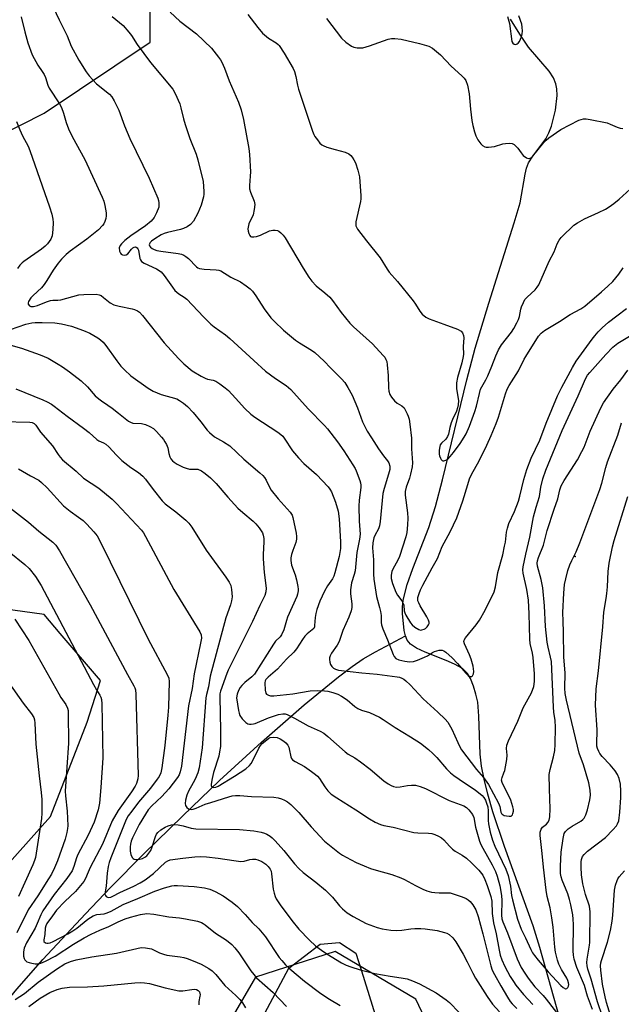
# Model space of a CAD drawing. Units: inches. Extents: x 1243764 to 1249763, y 497456 to 501456.
# Drawn here: x 1244128 to 1244333, y 498928 to 499264 of the extents above; entities that cross this region are included whole.
import ezdxf

# ---------------------------------------------------------------- set-up
doc = ezdxf.new("R2010")
doc.units = ezdxf.units.IN
doc.header["$MEASUREMENT"] = 0
for name, color, linetype in [('ELEV-Spot Elevation', 7, 'Continuous'), ('HYDRO-Single Line Stream', 4, 'Continuous'), ('NTRL-Farm Land', 3, 'Continuous'), ('NTRL-Trees', 3, 'Continuous'), ('Undefined', 1, 'Continuous')]:
    doc.layers.add(name, color=color, linetype=linetype)

msp = doc.modelspace()

# ---------------------------------------------------------------- linework, layer by layer
at = {"layer": 'ELEV-Spot Elevation'}
msp.add_point((1244317.26, 499080.93, 230.15), dxfattribs=at)
at = {"layer": 'HYDRO-Single Line Stream'}
for points in [[(1244259.5, 499053.92), (1244259.08, 499055.75), (1244258.45, 499061.51), (1244258.47, 499063.71), (1244258.76, 499066.05), (1244260.05, 499071.36), (1244261.97, 499076.86), (1244267.51, 499090.82), (1244269.71, 499098), (1244272.15, 499107.03), (1244280.4, 499141.11), (1244283.22, 499151.9), (1244287.85, 499167.22), (1244296.55, 499194.53), (1244298.56, 499201.32), (1244300.24, 499211.11), (1244300.75, 499213.19), (1244301.38, 499214.9), (1244302.62, 499216.9), (1244307.3, 499223.11), (1244308.32, 499225.11), (1244309.22, 499227.49), (1244310.58, 499232.86), (1244311.12, 499237.85), (1244311.06, 499240.18), (1244310.77, 499241.9), (1244309.89, 499243.92), (1244308.42, 499246.12), (1244301.46, 499254.37), (1244298.44, 499258.7), (1244295.3, 499263.86)], [(1244082.96, 498819.75), (1244104.89, 498888.31), (1244111.12, 498906.64), (1244113.47, 498912.62), (1244115.73, 498917.53), (1244117.63, 498920.89), (1244120.21, 498924.78), (1244123.49, 498929.17), (1244127.15, 498933.7), (1244135.99, 498943.78), (1244150.55, 498959.34), (1244159.06, 498968.25), (1244170.39, 498979.67), (1244183.51, 498992.55), (1244196.14, 499004.65), (1244210.45, 499017.75), (1244225.03, 499030.44), (1244236.74, 499040), (1244241.31, 499043.45), (1244245.13, 499046.06), (1244249.34, 499048.48), (1244259.5, 499053.92)], [(1244313, 498920.38), (1244305.22, 498947.87), (1244302.98, 498955.23), (1244293.21, 498982.23), (1244289.26, 498994.06), (1244287.52, 499000.05), (1244286.26, 499005.14), (1244285.4, 499009.6), (1244284.9, 499013.66), (1244284.54, 499026.62), (1244284.12, 499031.39), (1244283.51, 499034.07), (1244282.66, 499036.79), (1244281.6, 499039.36), (1244280.58, 499041.14), (1244278.92, 499042.76), (1244276.25, 499044.33), (1244273.42, 499045.58), (1244266.24, 499048.33), (1244263.28, 499049.73), (1244261.22, 499051.12), (1244260.06, 499052.51), (1244259.5, 499053.92)]]:
    msp.add_lwpolyline(points, dxfattribs=at)
at = {"layer": 'NTRL-Farm Land'}
msp.add_lwpolyline([(1244202.53, 498908.45), (1244219.78, 498940.85), (1244230.48, 498949), (1244237.06, 498949.57), (1244242.57, 498945.93), (1244244.52, 498939.89), (1244281.36, 498821.55)], dxfattribs=at)
at = {"layer": 'NTRL-Trees'}
for points in [[(1244073.44, 499200, 0), (1244136.42, 499231.91, 0), (1244172.52, 499255.98, 0), (1244172.52, 499292.08, 0)], [(1244082.25, 498929.49, 0), (1244138.58, 498992.41, 0), (1244151.06, 499024.52, 0), (1244155.57, 499038.7, 0), (1244141.93, 499054.75, 0), (1244136.4, 499061.25, 0), (1244105.95, 499065.39, 0)], [(1244295.98, 498860.82, 0), (1244263, 498930.27, 0), (1244235.58, 498946.42, 0), (1244208.4, 498937.7, 0), (1244145.84, 498830.52, 0)]]:
    msp.add_polyline3d(points, dxfattribs=at)
at = {"layer": 'Undefined'}
for points, elevation in [([(1244138.64, 499269.86), (1244141.53, 499263.58), (1244144.3, 499258.16), (1244145.62, 499254.65), (1244148.25, 499249.88), (1244150.69, 499245.93), (1244151.71, 499244.53), (1244154.32, 499241.81), (1244158.69, 499238.33), (1244159.44, 499237.42), (1244160.27, 499236.02), (1244161.88, 499232.84), (1244163.83, 499227.58), (1244165.57, 499223.26), (1244172.25, 499209.68), (1244175.2, 499202.98), (1244175.43, 499202.15), (1244175.53, 499201.28), (1244175.53, 499200.41), (1244175.44, 499199.84), (1244174.75, 499197.89), (1244173.92, 499196.39), (1244172.86, 499195.12), (1244170.98, 499193.47), (1244165.99, 499190.06), (1244163.91, 499188.47), (1244162.73, 499187.41), (1244162.27, 499186.76), (1244162.04, 499185.98), (1244162.11, 499184.89), (1244162.39, 499184.17), (1244162.71, 499183.84), (1244163.15, 499183.64), (1244163.88, 499183.53), (1244164.36, 499183.58), (1244164.97, 499183.98), (1244166.14, 499185.59), (1244166.68, 499186.06), (1244167.13, 499186.26), (1244167.57, 499186.31), (1244167.78, 499186.27), (1244168.11, 499186.03), (1244168.36, 499185.65), (1244168.52, 499185.19), (1244169.03, 499182.36), (1244169.21, 499181.9), (1244169.58, 499181.42), (1244170.5, 499180.81), (1244174.75, 499178.85), (1244176.26, 499177.8), (1244177.35, 499176.56), (1244180.11, 499172.61), (1244180.99, 499171.49), (1244182.29, 499170.35), (1244184.11, 499169.21), (1244185, 499168.49), (1244190.7, 499162.5), (1244193.2, 499160.07), (1244194.3, 499159.16), (1244198.17, 499156.44), (1244199.72, 499155.2), (1244207.84, 499147.67), (1244211.88, 499144.07), (1244215.23, 499141.58), (1244218.92, 499139.11), (1244220.46, 499137.76), (1244226.4, 499131.23), (1244231.96, 499125.49), (1244232.9, 499124.42), (1244236.3, 499119.92), (1244238.46, 499116.86), (1244241.62, 499112.14), (1244242.36, 499110.91), (1244242.72, 499110.13), (1244243.91, 499106.84), (1244244.15, 499106.01), (1244244.28, 499105.21), (1244244.25, 499104.38), (1244243.73, 499100.09), (1244243.62, 499098.08), (1244243.71, 499093.02), (1244244.09, 499088.53), (1244243.89, 499086.83), (1244242.92, 499082.25), (1244242.34, 499076.07), (1244242.05, 499074.76), (1244241.17, 499071.97), (1244240.76, 499069.63), (1244240.73, 499068.19), (1244241.2, 499064.88), (1244241.23, 499063.57), (1244240.98, 499062.47), (1244240.23, 499060.29), (1244238.2, 499055.7), (1244236.9, 499052.05), (1244236.2, 499050.75), (1244234.31, 499048.02), (1244233.86, 499047.14), (1244233.67, 499046.4), (1244233.65, 499045.84), (1244233.72, 499044.99), (1244233.95, 499044.19), (1244234.38, 499043.53), (1244234.95, 499042.98), (1244235.64, 499042.6), (1244236.68, 499042.29), (1244244.64, 499041.31), (1244249.82, 499040.88), (1244256.64, 499039.99), (1244257.44, 499039.84), (1244258.24, 499039.57), (1244258.97, 499039.14), (1244259.63, 499038.61), (1244261.09, 499037.22), (1244265.49, 499032.47), (1244270.5, 499027.99), (1244272.99, 499025.58), (1244273.92, 499024.51), (1244275.32, 499022.16), (1244277.31, 499017.62), (1244278.05, 499016.15), (1244278.64, 499015.18), (1244283.71, 499008.41), (1244286.13, 499005.72), (1244287.76, 499003.37), (1244291.21, 498996.92), (1244291.62, 498995.83), (1244292.04, 498993.91), (1244292.23, 498993.49), (1244292.49, 498993.17), (1244293.17, 498992.81), (1244293.97, 498992.6), (1244294.77, 498992.49), (1244295.48, 498992.55), (1244295.67, 498992.64), (1244295.95, 498992.98), (1244296.12, 498993.45), (1244296.25, 498994.28), (1244296.25, 498994.85), (1244296.09, 498995.71), (1244295.34, 498997.95), (1244294.88, 498999.01), (1244292.75, 499003.19), (1244292.43, 499003.98), (1244292.26, 499004.76), (1244292.39, 499005.74), (1244293.04, 499007.3), (1244293.3, 499008.13), (1244294.03, 499011.85), (1244294.16, 499013.29), (1244293.95, 499015.6), (1244294.05, 499016.74), (1244294.56, 499018.21), (1244297.72, 499024.88), (1244299.64, 499029.47), (1244302.46, 499034.53), (1244303.17, 499036.63), (1244303.44, 499038.36), (1244303.49, 499040.96), (1244303.01, 499046.55), (1244302.78, 499047.98), (1244302, 499051.27), (1244301.81, 499052.75), (1244301.65, 499061.47), (1244301.4, 499066.11), (1244300.87, 499069.71), (1244299.6, 499075.31), (1244299.51, 499076.36), (1244299.61, 499077.45), (1244300.47, 499081.7), (1244301.87, 499087.48), (1244303.16, 499094.4), (1244304.02, 499097.73), (1244305.13, 499101.41), (1244305.62, 499104.51), (1244306.33, 499107.42), (1244307.33, 499110.29), (1244312.82, 499123.86), (1244318.32, 499135.62), (1244320.81, 499141.46), (1244321.53, 499142.72), (1244322.27, 499143.63), (1244327.72, 499149.66), (1244330.13, 499152.18), (1244331.88, 499153.55), (1244335.83, 499155.91)], 226), ([(1244179.31, 499266.19), (1244182.6, 499263.15), (1244188.33, 499258.92), (1244193.42, 499253.98), (1244195.84, 499250.95), (1244196.52, 499249.97), (1244196.92, 499249.23), (1244197.84, 499247.18), (1244199.41, 499242.84), (1244202.63, 499235.58), (1244203.59, 499232.99), (1244204.38, 499229.75), (1244206.17, 499219.8), (1244206.39, 499217.75), (1244206.7, 499211.87), (1244206.66, 499210.41), (1244206.4, 499207.21), (1244206.43, 499206.06), (1244206.73, 499204.95), (1244207.99, 499201.92), (1244208.16, 499200.78), (1244207.99, 499199.02), (1244207.63, 499197.27), (1244206.2, 499194.15), (1244205.87, 499193.09), (1244205.85, 499192.53), (1244205.95, 499191.69), (1244206.14, 499190.86), (1244206.44, 499190.16), (1244206.73, 499189.86), (1244207.11, 499189.72), (1244207.88, 499189.73), (1244208.72, 499189.9), (1244210.11, 499190.33), (1244213.21, 499191.75), (1244214.32, 499192.07), (1244215.15, 499192.08), (1244215.93, 499191.91), (1244216.41, 499191.65), (1244217.07, 499191.11), (1244217.88, 499190.28), (1244218.58, 499189.37), (1244224.69, 499179.05), (1244226.6, 499176.06), (1244227.62, 499174.7), (1244229.13, 499173.07), (1244232.04, 499170.75), (1244233.71, 499169.2), (1244234.63, 499168.08), (1244237.56, 499164.01), (1244240.58, 499160.37), (1244241.84, 499159.11), (1244248.25, 499153.31), (1244251.88, 499149.42), (1244252.43, 499148.75), (1244252.86, 499148.05), (1244253.12, 499147.34), (1244253.3, 499146.22), (1244253.6, 499142.51), (1244253.74, 499138.34), (1244253.89, 499137.21), (1244254.21, 499136.14), (1244254.7, 499135.15), (1244255.81, 499133.88), (1244256.67, 499133.16), (1244258.28, 499132.23), (1244259.02, 499131.5), (1244260.11, 499129.49), (1244260.45, 499128.69), (1244260.75, 499127.67), (1244261.04, 499125.97), (1244261.52, 499121.2), (1244261.57, 499117.59), (1244261.89, 499112.86), (1244261.81, 499111.48), (1244261.27, 499108.94), (1244260.85, 499107.55), (1244259.72, 499104.5), (1244259.4, 499103.12), (1244259.42, 499101.78), (1244260.17, 499095.83), (1244260.32, 499094.04), (1244260.22, 499091.71), (1244259.96, 499089.1), (1244259.62, 499087.67), (1244257.47, 499080.94), (1244256.91, 499079.73), (1244255.19, 499076.66), (1244254.85, 499075.86), (1244254.59, 499074.53), (1244254.59, 499073.45), (1244255.03, 499071.76), (1244256.19, 499068.75), (1244256.8, 499067.76), (1244258.22, 499065.9), (1244258.73, 499064.98), (1244258.9, 499064.34), (1244259.1, 499062.49), (1244259.32, 499061.74), (1244259.68, 499060.93), (1244261.18, 499058.33), (1244261.75, 499057.66), (1244262.64, 499056.92), (1244264.11, 499056.04), (1244264.62, 499055.9), (1244265.11, 499055.92), (1244265.84, 499056.15), (1244266.31, 499056.42), (1244266.94, 499056.97), (1244267.4, 499057.63), (1244267.53, 499058.08), (1244267.54, 499058.55), (1244267.35, 499059.32), (1244266.81, 499060.36), (1244264.56, 499064.13), (1244264.05, 499065.12), (1244263.76, 499065.87), (1244263.68, 499066.39), (1244263.71, 499066.93), (1244264.12, 499068.33), (1244264.67, 499069.62), (1244265.45, 499071.18), (1244268.55, 499077.06), (1244270.39, 499080.31), (1244272.03, 499084.3), (1244274.7, 499089.29), (1244276.97, 499094.09), (1244279.05, 499099.87), (1244280.69, 499105.5), (1244281.36, 499107.35), (1244282.16, 499109.11), (1244284.45, 499113.28), (1244287.25, 499118.89), (1244288.72, 499122.08), (1244290.38, 499126.18), (1244291.15, 499128.38), (1244293.52, 499136.28), (1244294.13, 499137.88), (1244294.82, 499139.12), (1244298.03, 499144.14), (1244299.93, 499148.07), (1244300.46, 499149.01), (1244304.86, 499155.94), (1244305.71, 499157.01), (1244306.82, 499157.89), (1244311.96, 499160.96), (1244315.63, 499163.32), (1244319.18, 499165.22), (1244320.63, 499166.17), (1244326.28, 499171.02), (1244328.45, 499172.97), (1244330.12, 499174.59), (1244332.16, 499177.09), (1244333.63, 499179.23)], 222), ([(1244128.6, 499264.69), (1244129.83, 499259.58), (1244130.87, 499255.85), (1244132.38, 499251.75), (1244134.24, 499248.15), (1244135.81, 499246.03), (1244136.41, 499245.03), (1244136.86, 499243.95), (1244137.68, 499241.43), (1244138.17, 499240.37), (1244141.64, 499235.03), (1244142.33, 499233.81), (1244143.04, 499231.86), (1244143.88, 499228.68), (1244144.73, 499226.52), (1244146.03, 499223.97), (1244150.25, 499216.13), (1244156.21, 499203.24), (1244156.75, 499201.85), (1244157.09, 499200.48), (1244157.53, 499197.97), (1244157.55, 499196.87), (1244157.39, 499196.05), (1244157.07, 499194.98), (1244156.73, 499194.23), (1244156.28, 499193.57), (1244154.96, 499192.2), (1244150.95, 499188.96), (1244145.25, 499184.9), (1244143.92, 499183.73), (1244142.32, 499182.12), (1244141.2, 499180.81), (1244139.51, 499178.42), (1244137.4, 499174.86), (1244136.49, 499173.5), (1244135.5, 499172.42), (1244132.65, 499169.83), (1244131.87, 499168.96), (1244131.13, 499167.74), (1244130.98, 499167.26), (1244131.03, 499166.83), (1244131.43, 499166.3), (1244131.84, 499166.08), (1244132.32, 499166.02), (1244132.84, 499166.07), (1244134.18, 499166.42), (1244137.25, 499167.63), (1244138.56, 499168.06), (1244139.34, 499168.2), (1244141.07, 499168.15), (1244142.14, 499168.29), (1244148.25, 499169.97), (1244149.91, 499170.15), (1244154.12, 499170.19), (1244155.14, 499170.04), (1244155.8, 499169.76), (1244156.7, 499169.13), (1244158.88, 499167.33), (1244160.12, 499166.61), (1244161.94, 499166.11), (1244166.44, 499165.3), (1244167.24, 499165.05), (1244168.23, 499164.58), (1244168.9, 499164.09), (1244169.89, 499163.02), (1244177.3, 499153.64), (1244182.16, 499148.32), (1244183.96, 499146.52), (1244186.89, 499144.14), (1244189.93, 499142.35), (1244191.24, 499141.68), (1244192.04, 499141.35), (1244193.97, 499140.93), (1244194.87, 499140.65), (1244196.3, 499139.76), (1244198.11, 499138.36), (1244199.19, 499137.4), (1244201.65, 499134.82), (1244204.79, 499131.31), (1244206.88, 499129.42), (1244208.24, 499128.4), (1244215.98, 499123.26), (1244217.09, 499122.45), (1244217.68, 499121.9), (1244218.22, 499121.22), (1244221.01, 499116.9), (1244223.09, 499114.49), (1244224.9, 499112.64), (1244229.24, 499108.9), (1244233.2, 499104.71), (1244233.78, 499103.87), (1244234.27, 499102.93), (1244235.7, 499099.42), (1244236.56, 499096.36), (1244236.89, 499093.75), (1244237.36, 499085.96), (1244237.33, 499083.7), (1244237.17, 499082.33), (1244236.91, 499080.97), (1244235.42, 499075.33), (1244235.05, 499074.28), (1244234.62, 499073.39), (1244232.99, 499070.97), (1244231.89, 499069.09), (1244230.33, 499065.68), (1244229.34, 499062.9), (1244228.93, 499061.48), (1244228.75, 499060.14), (1244228.57, 499057.44), (1244228.47, 499056.94), (1244228.27, 499056.48), (1244227.77, 499055.92), (1244225.99, 499054.61), (1244225.26, 499053.83), (1244224.44, 499052.68), (1244222.41, 499049.48), (1244221.52, 499048.38), (1244219, 499045.99), (1244215.88, 499042.6), (1244212.73, 499039.9), (1244211.96, 499039.08), (1244211.73, 499038.64), (1244211.61, 499037.92), (1244211.71, 499035.41), (1244211.91, 499034.41), (1244212.18, 499034.05), (1244212.8, 499033.72), (1244213.56, 499033.52), (1244214.63, 499033.48), (1244221.13, 499034.23), (1244227.05, 499035.21), (1244229.62, 499035.3), (1244231.93, 499035.23), (1244233.07, 499035.12), (1244234.76, 499034.67), (1244236.41, 499034.05), (1244237.67, 499033.36), (1244239.61, 499032.1), (1244242.3, 499029.85), (1244243.24, 499029.18), (1244244.53, 499028.62), (1244247.29, 499027.83), (1244250.62, 499026.19), (1244251.85, 499025.45), (1244255.98, 499022.7), (1244261.21, 499019.56), (1244264.67, 499017.37), (1244267.35, 499015.25), (1244268.83, 499013.92), (1244270.2, 499012.46), (1244273.49, 499008.64), (1244274.87, 499007.29), (1244276, 499006.41), (1244279.59, 499003.91), (1244283.29, 499001.5), (1244285.59, 498999.58), (1244286.17, 498998.94), (1244286.74, 498998.02), (1244287.15, 498997.01), (1244287.53, 498995.69), (1244287.69, 498994.37), (1244287.72, 498991.05), (1244287.82, 498989.92), (1244288.37, 498987.12), (1244289.12, 498984.35), (1244289.94, 498982.36), (1244293.73, 498974.48), (1244294.52, 498972.3), (1244295.3, 498968.66), (1244295.65, 498965.5), (1244295.92, 498964.09), (1244297.69, 498957.51), (1244298.93, 498954.02), (1244300.44, 498951.1), (1244302.22, 498947.12), (1244302.79, 498946.07), (1244303.44, 498945.09), (1244304.72, 498943.47), (1244308.08, 498939.57), (1244312.38, 498934.9), (1244313.17, 498934.18), (1244313.96, 498933.75), (1244314.15, 498933.74), (1244314.51, 498933.91), (1244314.81, 498934.25), (1244315.04, 498934.68), (1244315.13, 498935.19), (1244315.08, 498935.75), (1244314.86, 498936.6), (1244314.51, 498937.42), (1244312.63, 498940.38), (1244311.71, 498942.13), (1244311.26, 498943.47), (1244310.63, 498946.24), (1244310.4, 498947.92), (1244309.82, 498954.78), (1244309.4, 498957.94), (1244308.77, 498961.36), (1244307.81, 498965.17), (1244307.4, 498967.4), (1244306.53, 498975.19), (1244306.1, 498979.85), (1244305.36, 498985.97), (1244305.38, 498987.14), (1244305.7, 498988.15), (1244306.12, 498988.79), (1244307.54, 498989.85), (1244307.99, 498990.37), (1244308.4, 498991.23), (1244308.63, 498992.36), (1244308.8, 498995), (1244308.52, 499001.84), (1244308.45, 499006.74), (1244308.74, 499008.46), (1244309.89, 499012.69), (1244310.34, 499014.91), (1244310.48, 499016.9), (1244310.66, 499022.83), (1244310.49, 499025.08), (1244310.04, 499028), (1244309.87, 499029.69), (1244309.22, 499045.21), (1244308.95, 499046.7), (1244308.08, 499050.06), (1244307.81, 499051.81), (1244307.25, 499057.12), (1244306.88, 499064.09), (1244306.26, 499070.28), (1244305.69, 499073.07), (1244304.48, 499077.61), (1244304.37, 499078.68), (1244304.47, 499079.45), (1244304.82, 499080.56), (1244306.52, 499084.85), (1244307.74, 499089.83), (1244310.11, 499097.09), (1244311.38, 499100.62), (1244312.05, 499103.61), (1244312.52, 499104.99), (1244313.55, 499106.83), (1244318.09, 499113.88), (1244319.59, 499116.64), (1244320.32, 499118.21), (1244322.46, 499123.64), (1244326.03, 499131.52), (1244326.97, 499133.28), (1244330.27, 499137.93), (1244332.88, 499141.07), (1244335.26, 499144.34)], 228), ([(1244159.64, 499264.74), (1244163.32, 499261.65), (1244165.29, 499259.42), (1244166.17, 499258.26), (1244168.17, 499255.19), (1244172.66, 499249.11), (1244180.22, 499240.07), (1244181.1, 499238.54), (1244182.64, 499235), (1244183.04, 499233.64), (1244183.86, 499229.95), (1244184.45, 499227.97), (1244186.05, 499223.19), (1244188.23, 499217.87), (1244188.82, 499215.93), (1244190.55, 499208.65), (1244190.83, 499205.16), (1244190.84, 499204.28), (1244190.75, 499203.42), (1244189.88, 499200.59), (1244188.83, 499197.82), (1244187.3, 499195.14), (1244186.3, 499193.97), (1244185.16, 499193.15), (1244183.9, 499192.55), (1244182.88, 499192.26), (1244178.44, 499191.25), (1244177.36, 499190.9), (1244176.33, 499190.41), (1244174.09, 499189.13), (1244172.96, 499188.32), (1244172.49, 499187.79), (1244172.29, 499187.41), (1244172.25, 499187.03), (1244172.36, 499186.66), (1244172.64, 499186.25), (1244173.24, 499185.76), (1244173.87, 499185.44), (1244174.76, 499185.14), (1244176.22, 499184.88), (1244182.1, 499184.08), (1244183.19, 499183.83), (1244184.01, 499183.52), (1244184.73, 499183.08), (1244185.6, 499182.37), (1244188.35, 499179.54), (1244188.78, 499179.23), (1244189.31, 499179.01), (1244190.93, 499178.75), (1244195.06, 499178.58), (1244195.89, 499178.41), (1244196.66, 499178.13), (1244200.06, 499176.01), (1244203.35, 499174.39), (1244205.26, 499173.1), (1244206.61, 499172.05), (1244207.37, 499171.24), (1244208.53, 499169.65), (1244211.33, 499165.21), (1244213.67, 499162.2), (1244214.84, 499160.93), (1244217.98, 499158.02), (1244222.07, 499154.6), (1244223.39, 499153.68), (1244227.45, 499151.23), (1244228.59, 499150.37), (1244231.76, 499147.43), (1244233.94, 499145.11), (1244237.69, 499141.42), (1244238.83, 499140.14), (1244239.92, 499138.44), (1244241.31, 499135.91), (1244243.13, 499131.55), (1244244.91, 499126.83), (1244246.49, 499123.62), (1244247.88, 499121.36), (1244250.35, 499117.59), (1244252.01, 499115.22), (1244253.4, 499113.48), (1244253.87, 499112.77), (1244254.19, 499111.69), (1244254.15, 499110.61), (1244253.77, 499109), (1244252.25, 499104.04), (1244251.84, 499102.36), (1244250.91, 499092.89), (1244250.7, 499091.42), (1244250.33, 499090.35), (1244249.07, 499088.14), (1244248.68, 499087.24), (1244248.36, 499085.62), (1244248.29, 499083.94), (1244248.56, 499079.77), (1244248.64, 499074.91), (1244248.77, 499073.2), (1244249.63, 499067.33), (1244249.95, 499066.03), (1244250.71, 499063.62), (1244251, 499062.24), (1244251.17, 499060.84), (1244251.22, 499058.52), (1244251.32, 499057.72), (1244251.76, 499056.37), (1244253.36, 499052.59), (1244255.27, 499047.6), (1244255.66, 499046.85), (1244256.21, 499046.26), (1244257.23, 499045.8), (1244259.24, 499045.27), (1244260.84, 499045.11), (1244262.24, 499045.23), (1244263.61, 499045.65), (1244266.02, 499046.66), (1244267.05, 499047.18), (1244268.71, 499048.23), (1244269.41, 499048.55), (1244271, 499049), (1244272.03, 499049.03), (1244272.52, 499048.83), (1244273.22, 499048.37), (1244275.43, 499046.43), (1244277.21, 499044.52), (1244280.06, 499041.2), (1244280.88, 499040.39), (1244281.32, 499040.12), (1244281.72, 499040.05), (1244282.09, 499040.11), (1244282.39, 499040.35), (1244282.66, 499040.98), (1244282.78, 499041.75), (1244282.73, 499042.69), (1244282.54, 499043.66), (1244281.88, 499045.97), (1244281.33, 499047.5), (1244279.57, 499051.17), (1244279.4, 499051.96), (1244279.48, 499052.41), (1244279.96, 499053.27), (1244283.58, 499057.63), (1244284.76, 499059.31), (1244286.68, 499062.62), (1244289.75, 499068.91), (1244290.21, 499070.56), (1244291, 499075.51), (1244292.62, 499081.52), (1244293.27, 499084.4), (1244293.53, 499085.84), (1244293.92, 499089.18), (1244294.21, 499090.53), (1244294.74, 499092.12), (1244296.69, 499096.27), (1244298.02, 499099.81), (1244298.49, 499101.44), (1244299.85, 499107.14), (1244300.86, 499110.6), (1244302.37, 499114.43), (1244305.27, 499120.57), (1244307.43, 499126.3), (1244311.34, 499135.67), (1244312.77, 499138.62), (1244316.36, 499145.32), (1244317.68, 499147.44), (1244323.1, 499154.9), (1244323.98, 499156.06), (1244325.13, 499157.38), (1244326.55, 499158.78), (1244328.7, 499160.66), (1244331.46, 499162.9), (1244334.8, 499165.38)], 224), ([(1244205.85, 499265.45), (1244209.16, 499261), (1244210.82, 499259.09), (1244212.86, 499257.38), (1244215.45, 499255.82), (1244216.14, 499255.29), (1244216.51, 499254.89), (1244218.16, 499252.34), (1244221.25, 499247.02), (1244221.71, 499246.03), (1244222.2, 499244.31), (1244222.72, 499241.42), (1244223.12, 499239.99), (1244227.87, 499225.71), (1244228.28, 499224.63), (1244228.68, 499223.89), (1244229.49, 499222.75), (1244230.37, 499221.67), (1244230.98, 499221.13), (1244231.45, 499220.85), (1244232.77, 499220.33), (1244235.5, 499219.44), (1244238.99, 499218.58), (1244240.22, 499218), (1244240.84, 499217.5), (1244241.35, 499216.87), (1244241.95, 499215.95), (1244242.45, 499214.96), (1244243.24, 499212.48), (1244243.81, 499210.23), (1244243.99, 499208.5), (1244244.26, 499203.83), (1244244.25, 499202.67), (1244244.13, 499201.8), (1244242.63, 499194.9), (1244242.65, 499193.56), (1244242.8, 499193.06), (1244243.2, 499192.36), (1244246.19, 499188.41), (1244250.89, 499182.61), (1244253.32, 499178.73), (1244253.99, 499177.78), (1244256.79, 499174.6), (1244262.11, 499168.03), (1244262.92, 499166.86), (1244264.34, 499164.5), (1244265.14, 499163.47), (1244266.4, 499162.47), (1244267.58, 499161.79), (1244272.53, 499160.07), (1244277.25, 499158.3), (1244278.5, 499157.64), (1244278.96, 499157.07), (1244279.3, 499156.13), (1244279.38, 499155.34), (1244279.12, 499152.45), (1244279.22, 499149.87), (1244279.18, 499149.03), (1244278.73, 499146.86), (1244277.17, 499141.85), (1244276.87, 499140.05), (1244276.84, 499139.17), (1244276.92, 499138), (1244277.55, 499134), (1244277.5, 499132.62), (1244277.26, 499131.52), (1244276.93, 499130.44), (1244275.53, 499127.56), (1244275.1, 499126.48), (1244274.61, 499124.8), (1244274.11, 499122.6), (1244273.84, 499121.84), (1244273.2, 499120.93), (1244271.75, 499119.51), (1244271.37, 499118.92), (1244271.19, 499118.44), (1244270.97, 499117.13), (1244271.01, 499115.78), (1244271.13, 499115.24), (1244271.45, 499114.46), (1244271.71, 499114), (1244272.03, 499113.66), (1244272.22, 499113.56), (1244272.61, 499113.53), (1244273.26, 499113.74), (1244273.92, 499114.12), (1244274.77, 499114.93), (1244275.9, 499116.32), (1244278.1, 499119.46), (1244279.47, 499121.53), (1244280.16, 499122.72), (1244281.35, 499125.29), (1244283.12, 499130.27), (1244283.67, 499132.16), (1244284.67, 499136.44), (1244285.09, 499137.86), (1244285.48, 499138.73), (1244286.9, 499141.13), (1244287.54, 499142.45), (1244288.95, 499145.69), (1244290.28, 499149.22), (1244291.21, 499151.26), (1244292.2, 499152.97), (1244295.64, 499157.34), (1244296.42, 499158.59), (1244297.43, 499160.43), (1244298.03, 499161.65), (1244298.38, 499162.61), (1244298.84, 499165.08), (1244299.06, 499165.89), (1244299.67, 499167.43), (1244300.19, 499168.39), (1244300.9, 499169.21), (1244303.65, 499171.72), (1244304.38, 499172.59), (1244304.91, 499173.45), (1244308.45, 499181.47), (1244310.13, 499184.7), (1244311.14, 499187.34), (1244311.85, 499188.62), (1244312.52, 499189.57), (1244313.5, 499190.6), (1244316.03, 499192.95), (1244316.9, 499193.69), (1244318.05, 499194.48), (1244320.46, 499195.91), (1244325.25, 499198.03), (1244327.64, 499199.23), (1244328.93, 499199.97), (1244330.53, 499201.15), (1244332.3, 499202.6), (1244338.55, 499208.31)], 220), ([(1244232.58, 499264.12), (1244237.68, 499257.4), (1244239.19, 499256.03), (1244241.1, 499254.68), (1244241.89, 499254.37), (1244243.03, 499254.15), (1244244.18, 499254.05), (1244245.03, 499254.1), (1244247.24, 499254.73), (1244253.63, 499257.01), (1244254.75, 499257.24), (1244255.86, 499257.26), (1244258.08, 499257.06), (1244264.28, 499255.63), (1244267.41, 499254.63), (1244268.71, 499253.97), (1244270.11, 499252.9), (1244271.44, 499251.73), (1244275.11, 499247.83), (1244278.7, 499244.61), (1244279.5, 499243.73), (1244280.01, 499243.01), (1244280.59, 499241.36), (1244281.23, 499238.47), (1244281.63, 499233.21), (1244282.1, 499229.39), (1244282.41, 499227.66), (1244283, 499225.46), (1244283.47, 499224.11), (1244284.18, 499222.83), (1244285.19, 499221.39), (1244285.79, 499220.81), (1244286.49, 499220.43), (1244287, 499220.3), (1244287.83, 499220.26), (1244289.81, 499220.5), (1244292.67, 499221.38), (1244293.54, 499221.57), (1244294.99, 499221.69), (1244295.81, 499221.56), (1244296.52, 499221.15), (1244297.16, 499220.56), (1244297.73, 499219.89), (1244298.86, 499218.31), (1244299.62, 499217.49), (1244300.67, 499216.65), (1244301.34, 499216.41), (1244301.99, 499216.53), (1244302.41, 499216.78), (1244302.81, 499217.14), (1244306.58, 499221.86), (1244307.38, 499222.69), (1244308.3, 499223.43), (1244312.4, 499226.35), (1244318.6, 499229.43), (1244319.37, 499229.74), (1244320.15, 499229.94), (1244321, 499229.94), (1244322.43, 499229.71), (1244328.17, 499228.52), (1244329.24, 499228.12), (1244331.58, 499227.05), (1244332.64, 499226.72), (1244333.49, 499226.69)], 218), ([(1244294.31, 499264.74), (1244294.96, 499262.33), (1244295.78, 499256.28), (1244296.04, 499255.64), (1244296.51, 499255.3), (1244297.13, 499255.27), (1244297.52, 499255.44), (1244297.88, 499255.73), (1244298.34, 499256.31), (1244298.71, 499257.03), (1244298.98, 499257.83), (1244299.25, 499258.92), (1244299.35, 499259.74), (1244299.29, 499261.1), (1244299.1, 499262.18), (1244298.1, 499264.99)], 216), ([(1244126.98, 499229.07), (1244128.18, 499226.15), (1244129.1, 499224.11), (1244130.95, 499220.59), (1244131.56, 499219.14), (1244138.3, 499200.01), (1244139.05, 499197.45), (1244139.41, 499195.73), (1244139.45, 499194.59), (1244139.36, 499192.3), (1244139.13, 499190.05), (1244138.7, 499189.02), (1244137.55, 499187.37), (1244136.78, 499186.58), (1244135.53, 499185.52), (1244129.53, 499181.39), (1244128.89, 499180.86), (1244128.14, 499180.07), (1244127.33, 499178.95)], 230), ([(1244124.94, 499158.17), (1244130.18, 499160), (1244132.28, 499160.51), (1244133.42, 499160.62), (1244135.8, 499160.65), (1244140.05, 499160.43), (1244142.31, 499160.14), (1244145.74, 499159.36), (1244149.85, 499157.92), (1244151.95, 499156.96), (1244154.77, 499155.42), (1244155.68, 499154.72), (1244156.5, 499153.93), (1244157.44, 499152.82), (1244161.17, 499147.53), (1244162.55, 499145.72), (1244163.78, 499144.44), (1244165.98, 499142.47), (1244171.91, 499138.22), (1244173.61, 499137.22), (1244174.91, 499136.61), (1244176.32, 499136.11), (1244181.57, 499134.57), (1244182.54, 499134.09), (1244183.94, 499133.12), (1244185.23, 499132), (1244187.23, 499129.97), (1244189.8, 499126.77), (1244191.93, 499123.93), (1244192.72, 499123.1), (1244194.51, 499121.66), (1244197.53, 499119.97), (1244199.69, 499118.57), (1244204.46, 499114.06), (1244209.87, 499109.47), (1244210.88, 499108.49), (1244211.43, 499107.85), (1244212.02, 499106.87), (1244213.17, 499104.49), (1244213.76, 499103.48), (1244216.19, 499100.56), (1244220.26, 499095.98), (1244220.86, 499095.05), (1244221.19, 499094.16), (1244222.23, 499088.86), (1244222.39, 499087.7), (1244222.4, 499086.85), (1244222.14, 499085.73), (1244221.13, 499082.97), (1244220.71, 499081.57), (1244220.46, 499080.44), (1244220.4, 499079.59), (1244220.7, 499077.95), (1244221.89, 499074.71), (1244222.36, 499073), (1244222.86, 499070.69), (1244222.94, 499069.82), (1244222.91, 499069.26), (1244222.7, 499068.13), (1244222.45, 499067.3), (1244219.36, 499060.32), (1244218.95, 499059.12), (1244218.06, 499055.92), (1244217.31, 499054.23), (1244216.85, 499053.64), (1244215.27, 499052.07), (1244214.56, 499051.15), (1244208.06, 499040.93), (1244207.19, 499040), (1244204.8, 499038.04), (1244203.74, 499037.05), (1244203.19, 499036.39), (1244202.63, 499035.37), (1244202.12, 499034.02), (1244201.99, 499032.88), (1244202.64, 499028.49), (1244202.82, 499027.62), (1244203.11, 499026.81), (1244203.92, 499025.66), (1244205.12, 499024.45), (1244205.8, 499024.02), (1244206.33, 499023.89), (1244206.9, 499023.86), (1244207.76, 499023.95), (1244208.31, 499024.11), (1244212.87, 499026.07), (1244216.3, 499027.19), (1244217.75, 499027.4), (1244218.49, 499027.33), (1244219.25, 499027.1), (1244221.75, 499025.87), (1244226.33, 499023.29), (1244230.47, 499021.47), (1244231.68, 499020.78), (1244233.05, 499019.68), (1244238.96, 499014.4), (1244240.01, 499013.69), (1244242.29, 499012.36), (1244244.19, 499011.02), (1244247.45, 499008.54), (1244252.13, 499004.59), (1244253.59, 499003.55), (1244254.61, 499002.95), (1244255.39, 499002.65), (1244256.45, 499002.47), (1244257.73, 499002.56), (1244260.2, 499003.01), (1244261.58, 499003.1), (1244262.95, 499003.05), (1244264.54, 499002.68), (1244266.35, 499001.91), (1244274.39, 498997.82), (1244279.43, 498996.09), (1244280.34, 498995.52), (1244281.12, 498994.73), (1244282.28, 498993.07), (1244282.79, 498992.05), (1244283.35, 498988.82), (1244284.74, 498984.07), (1244285.17, 498982.88), (1244285.8, 498981.64), (1244289.05, 498975.99), (1244290.22, 498973.65), (1244290.79, 498972.15), (1244291.7, 498968.79), (1244292.22, 498965.56), (1244292.3, 498963.79), (1244292.23, 498958.79), (1244292.36, 498957.61), (1244292.7, 498956.58), (1244294.29, 498952.82), (1244297.53, 498944), (1244298.96, 498941.04), (1244300.2, 498939.05), (1244301.35, 498937.38), (1244303.61, 498934.47), (1244306.4, 498931.49), (1244307.48, 498930.23), (1244312.06, 498924.22)], 230), ([(1244123.5, 499153.31), (1244128.68, 499151.81), (1244135.13, 499149.58), (1244137.78, 499148.41), (1244141.26, 499146.46), (1244142.71, 499145.54), (1244145.08, 499143.83), (1244149.03, 499140.72), (1244151.18, 499138.68), (1244153.84, 499135.69), (1244155.05, 499134.58), (1244155.93, 499133.92), (1244158.18, 499132.48), (1244159.57, 499131.49), (1244161.81, 499129.78), (1244165.13, 499127.06), (1244165.86, 499126.63), (1244166.67, 499126.36), (1244169.62, 499126.18), (1244170.94, 499125.9), (1244172.48, 499125.25), (1244173.63, 499124.49), (1244174.65, 499123.51), (1244176.39, 499121.61), (1244177.11, 499120.73), (1244177.58, 499120.03), (1244178.1, 499119.02), (1244178.52, 499117.98), (1244178.94, 499115.98), (1244179.28, 499114.92), (1244179.62, 499114.18), (1244180.1, 499113.54), (1244180.74, 499113.01), (1244181.7, 499112.4), (1244183.73, 499111.33), (1244184.84, 499110.96), (1244185.97, 499110.7), (1244188.22, 499110.69), (1244188.76, 499110.62), (1244190.06, 499110.09), (1244191.27, 499109.25), (1244193.09, 499107.71), (1244194.99, 499105.81), (1244199.01, 499101.16), (1244202.41, 499097.39), (1244204.05, 499095.91), (1244207.68, 499092.96), (1244208.5, 499092.09), (1244209.62, 499090.68), (1244210.32, 499089.71), (1244210.76, 499088.95), (1244211.03, 499088.17), (1244211.23, 499087.08), (1244211.27, 499085.94), (1244211.01, 499081.61), (1244211, 499080.2), (1244211.38, 499075.44), (1244212, 499070.2), (1244211.97, 499068.93), (1244211.56, 499067.67), (1244209.92, 499064.29), (1244207.44, 499058.81), (1244199.09, 499042.27), (1244198.64, 499041.16), (1244196.48, 499035.09), (1244196.3, 499034.22), (1244196.24, 499033.05), (1244196.49, 499021.84), (1244196.51, 499017.69), (1244196.45, 499016.22), (1244196.21, 499014.46), (1244195.92, 499013.02), (1244194.15, 499007.42), (1244193.61, 499005.4), (1244193.3, 499003.46), (1244193.31, 499002.97), (1244193.41, 499002.62), (1244193.64, 499002.38), (1244194.19, 499002.28), (1244194.88, 499002.43), (1244195.75, 499002.81), (1244201.27, 499006.14), (1244205.08, 499008.68), (1244206.38, 499009.77), (1244207, 499010.52), (1244207.56, 499011.51), (1244209.5, 499015.69), (1244210.07, 499016.59), (1244210.64, 499017.23), (1244212.23, 499018.55), (1244212.96, 499019.04), (1244213.47, 499019.28), (1244214.5, 499019.44), (1244215.8, 499019.31), (1244216.83, 499018.86), (1244218.04, 499018.09), (1244218.7, 499017.55), (1244219.39, 499016.72), (1244219.77, 499016.02), (1244219.94, 499015.49), (1244220.45, 499012.71), (1244220.65, 499012.21), (1244221.01, 499011.72), (1244221.89, 499011.11), (1244225.16, 499009.41), (1244227.54, 499007.79), (1244228.91, 499006.75), (1244229.51, 499006.17), (1244230.21, 499005.32), (1244232.01, 499002.5), (1244233.05, 499001.19), (1244234.25, 499000.03), (1244236.09, 498998.73), (1244242.56, 498994.69), (1244247.21, 498991.61), (1244249.19, 498990.51), (1244250.96, 498989.67), (1244252.18, 498989.34), (1244255.28, 498988.8), (1244262.32, 498987.01), (1244263.73, 498986.83), (1244267.29, 498986.74), (1244268.45, 498986.64), (1244269.53, 498986.34), (1244270.8, 498985.77), (1244271.76, 498985.22), (1244272.59, 498984.51), (1244274.45, 498982.33), (1244275.48, 498981.27), (1244276.45, 498980.6), (1244278.8, 498979.3), (1244280.24, 498978.25), (1244282.04, 498976.7), (1244284.49, 498974.16), (1244285.83, 498972.43), (1244286.58, 498971.02), (1244287.38, 498968.97), (1244288.61, 498965.19), (1244288.92, 498963.55), (1244289.05, 498959.46), (1244289.51, 498956.2), (1244290.44, 498952.5), (1244291.41, 498946.95), (1244291.77, 498945.27), (1244292.28, 498943.69), (1244293.37, 498941.32), (1244295.17, 498937.91), (1244296.25, 498936.23), (1244297.12, 498935.06), (1244299.68, 498931.86), (1244302.85, 498928.47)], 232), ([(1244126.81, 499138.02), (1244135.98, 499134.24), (1244137.45, 499133.57), (1244138.88, 499132.78), (1244139.82, 499132.16), (1244144.24, 499128.76), (1244149.81, 499124.68), (1244151.77, 499123.1), (1244154.37, 499120.8), (1244155.05, 499120.37), (1244156.68, 499119.67), (1244157.41, 499119.21), (1244158.52, 499118.28), (1244161.11, 499115.43), (1244162.92, 499113.66), (1244165.91, 499111.29), (1244168.62, 499109.53), (1244170.04, 499108.3), (1244170.96, 499107.22), (1244173.56, 499103.72), (1244176.68, 499099.93), (1244177.64, 499098.86), (1244178.51, 499098.15), (1244181.26, 499096.18), (1244184.69, 499093.32), (1244185.75, 499092.3), (1244186.77, 499090.88), (1244191.67, 499083.11), (1244198.34, 499073.88), (1244199.45, 499072.22), (1244199.98, 499071.09), (1244200.27, 499069.7), (1244200.44, 499067.22), (1244200.3, 499065.87), (1244199.92, 499064.51), (1244198.33, 499060.01), (1244193.03, 499040.2), (1244192.43, 499036.57), (1244191.71, 499033.94), (1244191.5, 499032.83), (1244190.21, 499015.77), (1244189.2, 499009), (1244188.77, 499007.29), (1244187.88, 499005.15), (1244187.24, 499003.85), (1244185.55, 499001.08), (1244185, 498999.73), (1244184.56, 498998.02), (1244184.41, 498996.9), (1244184.56, 498996.15), (1244184.99, 498995.54), (1244185.58, 498995.08), (1244186.01, 498994.91), (1244186.46, 498994.86), (1244187.22, 498994.98), (1244188.24, 498995.32), (1244191.33, 498996.6), (1244193.24, 498997.25), (1244199.34, 498999.14), (1244200.48, 498999.42), (1244201.61, 498999.57), (1244203.05, 498999.59), (1244207.11, 498999.29), (1244214.66, 498998.96), (1244216.12, 498998.79), (1244217.26, 498998.49), (1244218.34, 498998.03), (1244219.35, 498997.44), (1244220.43, 498996.55), (1244221.87, 498995.2), (1244223.21, 498993.74), (1244227.38, 498988.86), (1244231.93, 498984.01), (1244237.06, 498979.97), (1244238.04, 498979.3), (1244239.32, 498978.56), (1244242.73, 498976.82), (1244245.41, 498975.61), (1244247.56, 498974.75), (1244249.48, 498974.11), (1244254.82, 498972.73), (1244257.89, 498971.57), (1244259.22, 498970.95), (1244262.9, 498968.9), (1244265.47, 498967.67), (1244266.79, 498967.14), (1244268.41, 498966.68), (1244269.56, 498966.51), (1244271.02, 498966.43), (1244273.59, 498966.48), (1244274.72, 498966.42), (1244276.1, 498966.04), (1244278.83, 498965.05), (1244280.16, 498964.51), (1244280.89, 498964.09), (1244281.51, 498963.49), (1244282.42, 498962.32), (1244283.47, 498960.61), (1244284.29, 498958.41), (1244285.9, 498952.52), (1244288.55, 498941.56), (1244289.03, 498940.12), (1244289.78, 498938.63), (1244291.98, 498934.73), (1244294.25, 498930.96), (1244295.19, 498929.48), (1244295.87, 498928.62), (1244297.49, 498927.11)], 234), ([(1244122.12, 499126.84), (1244131.59, 499126.66), (1244132.37, 499126.54), (1244133.06, 499126.19), (1244133.62, 499125.61), (1244135.23, 499123.22), (1244139.3, 499118.65), (1244141.24, 499115.65), (1244141.92, 499114.74), (1244142.69, 499113.89), (1244147.35, 499109.95), (1244149.86, 499107.62), (1244155.06, 499104.16), (1244159.65, 499100.41), (1244161.12, 499098.95), (1244169.58, 499089.88), (1244170.23, 499089.04), (1244170.99, 499087.77), (1244180.64, 499069.71), (1244189.47, 499055.31), (1244189.91, 499054.26), (1244189.98, 499053.18), (1244189.74, 499051.47), (1244187.52, 499040.98), (1244186.8, 499035.96), (1244185.62, 499030.12), (1244183.16, 499009.56), (1244182.78, 499007.58), (1244182.4, 499006.63), (1244181.86, 499005.69), (1244178.86, 499001.84), (1244176.5, 498999.28), (1244173.16, 498996.08), (1244171.9, 498994.65), (1244170.92, 498993.22), (1244168.77, 498989.71), (1244166.57, 498985.16), (1244166.09, 498983.98), (1244165.82, 498983.06), (1244165.68, 498982.09), (1244165.77, 498980.6), (1244166, 498979.44), (1244166.42, 498978.46), (1244166.72, 498978.08), (1244167.13, 498977.85), (1244167.64, 498977.78), (1244168.5, 498977.82), (1244169.94, 498978.15), (1244170.69, 498978.54), (1244171.37, 498979.04), (1244172.14, 498979.9), (1244172.75, 498980.91), (1244173.24, 498982.11), (1244174.41, 498985.63), (1244174.75, 498986.39), (1244175.19, 498987.03), (1244176.2, 498987.94), (1244177.61, 498988.83), (1244178.67, 498989.27), (1244179.83, 498989.54), (1244181, 498989.69), (1244182.11, 498989.61), (1244183.74, 498989.25), (1244186.51, 498988.44), (1244188.1, 498988.19), (1244202.92, 498988.01), (1244207.84, 498987.58), (1244210.4, 498987.07), (1244211.5, 498986.73), (1244212.25, 498986.39), (1244213.43, 498985.69), (1244214.09, 498985.18), (1244215.12, 498984.12), (1244218.06, 498980.8), (1244221.69, 498976.29), (1244223.19, 498974.67), (1244224.63, 498973.42), (1244228.94, 498970.11), (1244232.29, 498967.35), (1244234.68, 498964.99), (1244237.05, 498962.05), (1244238.09, 498960.99), (1244239.66, 498959.63), (1244241.69, 498958.42), (1244246.15, 498956.06), (1244249.91, 498954.65), (1244251.57, 498954.16), (1244254.53, 498953.74), (1244256.31, 498953.62), (1244258.3, 498953.74), (1244261.31, 498954.17), (1244262.74, 498954.29), (1244264.78, 498954.35), (1244266.23, 498954.23), (1244270.28, 498953.6), (1244272.83, 498952.99), (1244273.61, 498952.69), (1244274.35, 498952.28), (1244275.64, 498951.14), (1244276.67, 498949.75), (1244279.15, 498945.52), (1244280.54, 498943), (1244282.41, 498939.15), (1244283.36, 498937.44), (1244287.29, 498931.11), (1244289.14, 498928.51), (1244291.53, 498925.9)], 236), ([(1244323.16, 498926.74), (1244321.54, 498931.29), (1244320.45, 498934.86), (1244317.9, 498941), (1244316.96, 498943.9), (1244316.72, 498945.27), (1244316.61, 498946.67), (1244316.69, 498955.69), (1244316.62, 498957.44), (1244316.46, 498958.9), (1244315.81, 498962.41), (1244315.41, 498964.14), (1244314.75, 498966.12), (1244312.9, 498970.79), (1244312.58, 498971.93), (1244312.36, 498973.08), (1244312.29, 498975.5), (1244312.5, 498980.28), (1244313.22, 498984.96), (1244313.61, 498986.63), (1244314, 498987.33), (1244314.97, 498988.24), (1244316.33, 498989.18), (1244319.25, 498990.89), (1244319.87, 498991.38), (1244320.32, 498991.89), (1244320.89, 498992.96), (1244321.49, 498994.72), (1244322.35, 498998.08), (1244322.52, 498999.74), (1244322.45, 499001.39), (1244321.97, 499003.9), (1244320.11, 499009.97), (1244318.61, 499013.97), (1244314.32, 499032.03), (1244313.9, 499034.26), (1244313.8, 499036.15), (1244313.86, 499041.21), (1244313.45, 499046.73), (1244313.36, 499055.19), (1244313.16, 499058.96), (1244313.1, 499061.91), (1244313.41, 499068.47), (1244313.71, 499071.4), (1244314.07, 499073.3), (1244314.85, 499076.16), (1244315.47, 499078.07), (1244316.15, 499079.63), (1244317.6, 499082.55), (1244318.92, 499085.64), (1244325.72, 499103.72), (1244326.42, 499105.95), (1244327.7, 499111.19), (1244328.26, 499113.11), (1244331.78, 499122.28), (1244333.04, 499126.48)], 230), ([(1244127.74, 499110.76), (1244131.77, 499108.43), (1244134.64, 499106.92), (1244135.56, 499106.18), (1244137.49, 499104.32), (1244142.97, 499098.21), (1244145.27, 499096.32), (1244148.15, 499094.36), (1244149.69, 499093.14), (1244150.94, 499091.96), (1244153.32, 499089.39), (1244154.45, 499087.94), (1244155.75, 499085.64), (1244171.91, 499052.78), (1244178.35, 499040.79), (1244178.85, 499039.57), (1244178.98, 499038.44), (1244178.74, 499029.62), (1244178.56, 499026.97), (1244177.56, 499016.65), (1244176.48, 499009.01), (1244176.13, 499007.28), (1244175.6, 499006.08), (1244174.97, 499005.13), (1244172.61, 499002.13), (1244168.61, 498997.3), (1244166.25, 498994.28), (1244165.04, 498992.62), (1244164.42, 498991.46), (1244159.12, 498978.33), (1244158.57, 498976.77), (1244158.27, 498975.39), (1244157.92, 498973.16), (1244157.5, 498968.76), (1244157.17, 498966.76), (1244157.15, 498965.98), (1244157.31, 498965.54), (1244157.61, 498965.2), (1244158, 498964.97), (1244158.44, 498964.88), (1244159.12, 498965), (1244159.87, 498965.33), (1244162.25, 498966.61), (1244166.93, 498968.67), (1244169.15, 498969.8), (1244170.79, 498970.85), (1244173.73, 498973.07), (1244177.74, 498976.86), (1244178.59, 498977.37), (1244179.36, 498977.63), (1244183.65, 498978.24), (1244187.8, 498978.67), (1244189.71, 498978.76), (1244191.72, 498978.68), (1244195.76, 498978.24), (1244201.09, 498977.41), (1244203.42, 498977.14), (1244204.56, 498977.2), (1244206.51, 498977.74), (1244207.35, 498977.87), (1244208.46, 498977.88), (1244209.26, 498977.71), (1244210.53, 498977.12), (1244211.95, 498976.19), (1244212.77, 498975.41), (1244213.41, 498974.52), (1244213.71, 498973.78), (1244213.88, 498972.96), (1244214.49, 498967.69), (1244214.79, 498966.3), (1244215.15, 498965.18), (1244215.5, 498964.39), (1244216.79, 498962.34), (1244220.76, 498957.01), (1244223.22, 498954.1), (1244226.79, 498950.31), (1244228.86, 498948.45), (1244230.86, 498946.92), (1244232.72, 498945.63), (1244237.75, 498942.6), (1244239.29, 498941.83), (1244240.91, 498941.2), (1244244.04, 498940.22), (1244249.09, 498938.93), (1244254.25, 498938.02), (1244258.06, 498937.52), (1244260.09, 498937.13), (1244261.92, 498936.48), (1244264.23, 498935.42), (1244269.99, 498932.37), (1244273.41, 498930.03), (1244274.54, 498929.09), (1244277.83, 498925.68)], 238), ([(1244326.6, 498924.37), (1244324.9, 498929.32), (1244322.8, 498937.07), (1244321.61, 498940.5), (1244321.36, 498941.61), (1244321.31, 498942.74), (1244321.4, 498943.86), (1244322.18, 498948.6), (1244322.28, 498949.59), (1244322.46, 498959.95), (1244322.17, 498961.85), (1244320.87, 498965.85), (1244319.86, 498969.53), (1244319.44, 498972.54), (1244319.31, 498975.19), (1244319.31, 498976.95), (1244319.45, 498977.79), (1244319.85, 498978.76), (1244320.32, 498979.44), (1244321.54, 498980.6), (1244327.64, 498985.33), (1244330.17, 498987.88), (1244331.34, 498989.22), (1244331.77, 498989.93), (1244332.13, 498990.97), (1244332.49, 498993.9), (1244332.87, 498998.95), (1244332.9, 499001.1), (1244332.77, 499003.41), (1244332.27, 499005.39), (1244331.71, 499006.73), (1244330.89, 499007.94), (1244329.23, 499009.99), (1244326.54, 499012.87), (1244325.76, 499013.89), (1244325.38, 499014.55), (1244324.96, 499015.54), (1244324.73, 499016.32), (1244324.64, 499017.01), (1244324.82, 499021.97), (1244324.22, 499030.33), (1244324.42, 499035.94), (1244325.21, 499042.06), (1244326.72, 499057), (1244327.05, 499061.98), (1244327.84, 499066.6), (1244328.06, 499068.32), (1244328.26, 499070.62), (1244328.49, 499075.83), (1244328.88, 499078.71), (1244330, 499084.19), (1244330.56, 499086.36), (1244335.2, 499101.32)], 232), ([(1244124.99, 499097.44), (1244131.06, 499092.67), (1244134.67, 499089.52), (1244139.36, 499085.84), (1244140.38, 499084.84), (1244141.67, 499082.9), (1244152.07, 499064.45), (1244164.87, 499040.81), (1244167.02, 499036.96), (1244167.33, 499036.27), (1244167.51, 499035.5), (1244167.61, 499034.02), (1244168.42, 499006.35), (1244168.34, 499005.25), (1244168.17, 499004.44), (1244167.89, 499003.67), (1244167.39, 499002.7), (1244166.21, 499000.83), (1244161.66, 498994.43), (1244159.63, 498990.96), (1244156.28, 498983), (1244152.15, 498975.07), (1244151.4, 498973.51), (1244150.46, 498971.29), (1244149.94, 498970.3), (1244148.87, 498968.89), (1244147.11, 498966.88), (1244143.49, 498963.48), (1244140.65, 498960.49), (1244139.23, 498958.66), (1244137.38, 498955.95), (1244136.99, 498955.16), (1244136.81, 498954.46), (1244136.66, 498952.3), (1244136.32, 498950.49), (1244136.37, 498949.83), (1244136.84, 498949.47), (1244137.29, 498949.35), (1244137.79, 498949.33), (1244138.5, 498949.46), (1244139.48, 498949.84), (1244144.46, 498952.45), (1244146.19, 498953.46), (1244147.57, 498954.46), (1244151.33, 498957.53), (1244153.08, 498958.65), (1244154.37, 498959.07), (1244156.84, 498959.35), (1244157.91, 498959.62), (1244159.23, 498960.24), (1244163.38, 498962.51), (1244168.39, 498964.56), (1244174.11, 498967.04), (1244177.47, 498968.17), (1244179.87, 498968.8), (1244180.69, 498968.9), (1244181.87, 498968.9), (1244187.48, 498968.55), (1244191.02, 498968.11), (1244192.87, 498967.69), (1244194.67, 498966.93), (1244197.44, 498965.4), (1244200.48, 498963.27), (1244202.26, 498961.82), (1244204.93, 498959.06), (1244207.28, 498956.38), (1244209.54, 498954.16), (1244210.73, 498952.82), (1244211.8, 498951.42), (1244216.52, 498944.48), (1244217.37, 498943.38), (1244218.66, 498941.94), (1244220.13, 498940.57), (1244225.16, 498936.4), (1244230.67, 498932.14), (1244233.57, 498930.19), (1244237.28, 498928.04)], 240), ([(1244124.54, 499082.54), (1244129.81, 499078.22), (1244131.29, 499076.81), (1244133.46, 499074.12), (1244135.42, 499071.01), (1244153.25, 499037.42), (1244154.27, 499035.59), (1244155.43, 499033.75), (1244155.78, 499033.05), (1244155.99, 499032.28), (1244156.1, 499030.82), (1244156.37, 499012.41), (1244155.78, 499002.25), (1244155.34, 498996.92), (1244154.88, 498994.68), (1244153.52, 498990.46), (1244151.44, 498986.04), (1244147.89, 498979.44), (1244147.49, 498978.36), (1244146.59, 498975.39), (1244145.92, 498973.89), (1244144.14, 498971.27), (1244139.82, 498965.91), (1244135.93, 498960.28), (1244135.25, 498959), (1244134.09, 498955.98), (1244133.4, 498954.41), (1244130.4, 498949.43), (1244129.64, 498947.64), (1244129.36, 498946.32), (1244129.44, 498944.9), (1244129.66, 498944.09), (1244129.88, 498943.63), (1244130.17, 498943.28), (1244130.57, 498942.99), (1244131.35, 498942.69), (1244132.2, 498942.49), (1244133.35, 498942.3), (1244134.2, 498942.25), (1244135.29, 498942.49), (1244136.87, 498943.2), (1244140.22, 498944.91), (1244146.48, 498948.98), (1244150.03, 498951.11), (1244152.47, 498952.4), (1244155.38, 498953.72), (1244158.48, 498954.98), (1244161.65, 498956.57), (1244163.99, 498957.56), (1244165.88, 498958.21), (1244169.22, 498959.08), (1244171.45, 498959.36), (1244173.82, 498959.21), (1244178.9, 498958.28), (1244182.55, 498957.92), (1244184.58, 498957.64), (1244188.64, 498956.77), (1244190.04, 498956.35), (1244190.61, 498956.06), (1244191.28, 498955.59), (1244194.74, 498952.69), (1244198.5, 498950.28), (1244200.4, 498948.8), (1244201.36, 498947.77), (1244202.78, 498946.01), (1244206.83, 498939.87), (1244207.81, 498938.6), (1244208.81, 498937.55), (1244214.49, 498932.5), (1244219.01, 498927.79)], 242), ([(1244126.41, 499059.57), (1244131.16, 499052.31), (1244141.41, 499034.24), (1244142.17, 499032.97), (1244143.81, 499030.58), (1244144.4, 499029.32), (1244144.57, 499028.48), (1244144.62, 499027.6), (1244144.7, 499017.42), (1244143.63, 499001.02), (1244143.7, 498999.43), (1244144.22, 498994.3), (1244144.51, 498989.22), (1244144.44, 498988.36), (1244144.19, 498986.96), (1244143.59, 498984.75), (1244140.99, 498977.36), (1244139.99, 498974.94), (1244138.94, 498972.85), (1244137.96, 498971.21), (1244134.26, 498965.46), (1244131.04, 498960.65), (1244127.12, 498952.78)], 244), ([(1244119.43, 499044.9), (1244129.34, 499031.01), (1244132.18, 499027.36), (1244132.89, 499026.11), (1244133.15, 499025.31), (1244133.3, 499024.23), (1244133.57, 499017.01), (1244134.74, 499006.3), (1244135.47, 499000.58), (1244135.61, 498998.26), (1244135.68, 498993.56), (1244135.57, 498991.79), (1244133.75, 498979.98), (1244133.48, 498978.51), (1244133.19, 498977.43), (1244132.6, 498975.93), (1244129.8, 498969.95), (1244127.73, 498965.18)], 246), ([(1244333.17, 498910.3), (1244331.99, 498915.47), (1244330.42, 498920.18), (1244329.3, 498924.68), (1244327.97, 498929.12), (1244327.49, 498931.04), (1244326.6, 498935.35), (1244326.03, 498940.09), (1244325.94, 498941.57), (1244326.06, 498942.64), (1244326.24, 498943.44), (1244328.37, 498949.6), (1244329.3, 498953.58), (1244329.85, 498956.79), (1244330.11, 498958.79), (1244330.74, 498967.33), (1244331.09, 498969.03), (1244331.57, 498970.67), (1244331.8, 498971.18), (1244332.26, 498971.86), (1244334.15, 498973.93)], 234), ([(1244126.61, 498930.13), (1244129.71, 498932.2), (1244134.45, 498936.03), (1244140.6, 498940.47), (1244143.45, 498942.23), (1244145.41, 498943.07), (1244147.34, 498943.59), (1244152.64, 498944.7), (1244161.08, 498945.9), (1244169.47, 498947.78), (1244170.94, 498947.77), (1244172.96, 498947.41), (1244173.49, 498947.2), (1244175.77, 498946.03), (1244177.1, 498945.51), (1244178.2, 498945.19), (1244182.71, 498944.63), (1244184.05, 498944.39), (1244185.11, 498944.11), (1244187.17, 498943.34), (1244189.87, 498942.13), (1244192.48, 498940.73), (1244193.67, 498939.87), (1244194.9, 498938.61), (1244198.03, 498934.86), (1244201.68, 498931.54), (1244203.09, 498930.13), (1244203.95, 498928.98), (1244205.06, 498927.3)], 244), ([(1244131.22, 498927.7), (1244135.08, 498930.58), (1244138.41, 498932.56), (1244140.88, 498933.58), (1244142.54, 498933.97), (1244145.04, 498934.29), (1244151.24, 498934.46), (1244156.8, 498934.76), (1244167.36, 498935.83), (1244169.3, 498935.92), (1244170.66, 498935.85), (1244172.36, 498935.55), (1244177.7, 498934.07), (1244182.31, 498933.07), (1244183.72, 498933.06), (1244186.75, 498933.55), (1244187.56, 498933.62), (1244188.36, 498933.52), (1244188.92, 498933.22), (1244189.3, 498932.7), (1244189.52, 498931.77), (1244189.49, 498931.28), (1244189.13, 498929.47), (1244189.12, 498928.34)], 246)]:
    msp.add_lwpolyline(points, dxfattribs=dict(at, elevation=elevation))

doc.saveas('drawing.dxf')
